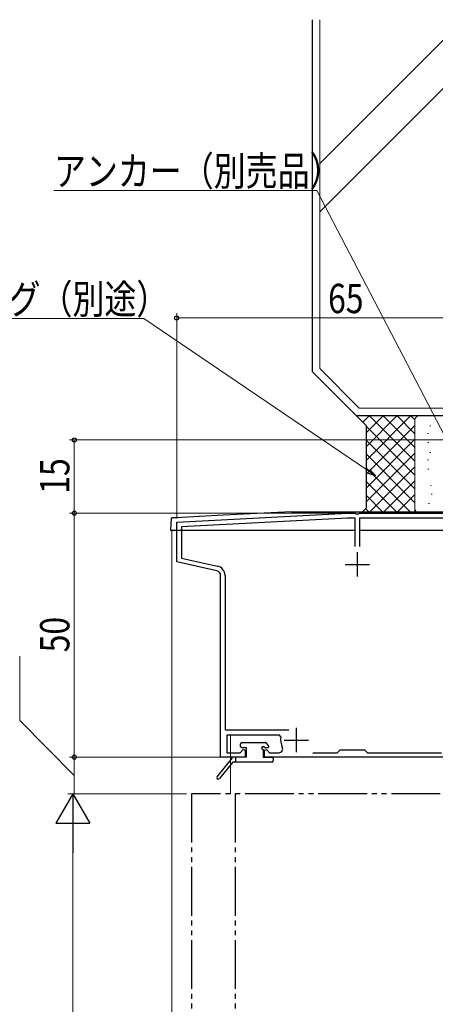
# Model space of a CAD drawing. Extents: x 0 to 1386, y 0 to 2245.
# Drawn here: x 126 to 211, y 1689 to 1890 of the extents above; entities that cross this region are included whole.
import ezdxf

# ---------------------------------------------------------------- set-up
doc = ezdxf.new("R2010")
doc.units = 0
doc.linetypes.add('YDIVIDE_1', pattern=[15, 10, -1, 1, -1, 1, -1])
for name, color, linetype, lineweight in [('YKK_11', 7, 'CONTINUOUS', 30), ('YKK_12', 2, 'CONTINUOUS', 13), ('YKK_13', 4, 'CONTINUOUS', 30), ('YKK_D', 6, 'CONTINUOUS', 13), ('YSS_K', 3, 'CONTINUOUS', 13), ('YSS_KE', 3, 'CONTINUOUS', 30)]:
    doc.layers.add(name, color=color, linetype=linetype, lineweight=lineweight)
doc.styles.add('text-b', font='extslim2.shx', dxfattribs={"width": 0.8, "bigfont": 'extfont2.shx'})

msp = doc.modelspace()

# ---------------------------------------------------------------- linework, layer by layer
at = {"layer": 'YKK_11', "linetype": 'ByBlock', "lineweight": -2, "ltscale": 0.5}
for p, q in [((158.09, 1787.38), (193.09, 1789.21)), ((193.12, 1788.21), (159.09, 1786.43)), ((193.09, 1789.21), (194.64, 1789.21)), ((194.64, 1788.21), (193.12, 1788.21)), ((194.64, 1789.21), (194.82, 1789.09)), ((194.64, 1782.39), (194.64, 1788.21)), ((194.64, 1782.39), (194.64, 1788.21)), ((194.82, 1789.09), (195.37, 1789.09)), ((195.37, 1789.09), (195.55, 1789.21)), ((222.19, 1788.21), (195.54, 1788.21)), ((195.54, 1788.21), (195.54, 1782.39)), ((195.55, 1789.21), (222.19, 1789.21)), ((158.09, 1779.21), (158.09, 1787.38)), ((159.09, 1786.43), (159.09, 1780.01)), ((159.09, 1780.01), (166.43, 1778.38)), ((166.31, 1777.38), (158.09, 1779.21)), ((167.09, 1739.21), (167.09, 1776.41)), ((167.99, 1776.43), (167.99, 1744.81)), ((167.99, 1744.81), (181.04, 1744.81)), ((179.16, 1743.71), (168.39, 1743.71)), ((168.39, 1743.71), (168.39, 1740.11)), ((179.46, 1743.35), (179.16, 1743.71)), ((168.39, 1740.11), (171.07, 1740.11)), ((171.07, 1740.11), (171.72, 1740.76)), ((171.72, 1740.76), (172.09, 1740.61)), ((172.09, 1740.61), (172.09, 1739.21)), ((176.09, 1740.61), (176.46, 1740.76)), ((176.09, 1739.21), (176.09, 1740.61)), ((176.46, 1740.76), (177.12, 1740.11)), ((177.12, 1740.11), (179.02, 1740.11)), ((186, 1740.11), (190.99, 1740.11)), ((190.99, 1740.11), (191.59, 1740.71)), ((191.59, 1740.71), (196.59, 1740.71)), ((196.59, 1740.71), (197.19, 1740.11)), ((197.19, 1740.11), (212.39, 1740.11)), ((172.09, 1739.21), (167.09, 1739.21)), ((217.29, 1739.21), (176.09, 1739.21))]:
    msp.add_line(p, q, dxfattribs=at)
at = {"layer": 'YKK_11', "ltscale": 0.5}
for p, q in [((195.09, 1781.21), (195.09, 1776.21)), ((192.59, 1778.71), (197.59, 1778.71)), ((182.59, 1745.21), (182.59, 1740.21)), ((180.09, 1742.71), (185.09, 1742.71))]:
    msp.add_line(p, q, dxfattribs=at)
at = {"layer": 'YKK_11', "linetype": 'ByBlock', "lineweight": -2, "ltscale": 0.5}
for centre, radius, start, end in [((165.99, 1776.43), 2, 0, 77.4712), ((166.09, 1776.41), 1, 0, 77.4712), ((182.59, 1742.71), 3.2, 168.4631, 206.7437), ((179.02, 1740.91), 0.8, 270, 26.7437)]:
    msp.add_arc(centre, radius, start, end, dxfattribs=at)
at = {"layer": 'YKK_12', "linetype": 'Continuous'}
for p, q in [((157.09, 1785.71), (169.09, 1785.71)), ((157.09, 1785.71), (157.09, 1510.42)), ((169.09, 1785.71), (169.09, 1785.71)), ((169.09, 1743.71), (169.09, 1731.71))]:
    msp.add_line(p, q, dxfattribs=at)
at = {"layer": 'YKK_12', "linetype": 'Continuous', "ltscale": 1.5}
for p, q in [((169.09, 1785.71), (169.09, 1785.71)), ((169.09, 1739.21), (169.09, 1738.59))]:
    msp.add_line(p, q, dxfattribs=at)
at = {"layer": 'YKK_13', "linetype": 'Continuous'}
for p, q in [((156.92, 1788.22), (156.79, 1785.71)), ((156.94, 1788.22), (156.92, 1788.22)), ((156.99, 1788.22), (156.94, 1788.22)), ((157.06, 1788.22), (156.99, 1788.22)), ((157.16, 1788.23), (157.06, 1788.22)), ((157.28, 1788.24), (157.16, 1788.23)), ((157.43, 1788.24), (157.28, 1788.24)), ((157.59, 1788.25), (157.43, 1788.24)), ((157.75, 1788.26), (157.59, 1788.25)), ((157.93, 1788.27), (157.75, 1788.26)), ((167.59, 1788.78), (157.93, 1788.27)), ((181.6, 1789.51), (167.59, 1788.78)), ((181.6, 1789.51), (218.29, 1789.51)), ((156.79, 1785.71), (194.64, 1785.71)), ((195.54, 1785.71), (222.19, 1785.71)), ((171.19, 1741.41), (171.19, 1741.91)), ((171.49, 1742.21), (176.19, 1742.21)), ((176.91, 1741.62), (176.41, 1742.12)), ((172.39, 1741.11), (171.49, 1741.11)), ((172.39, 1739.21), (172.39, 1741.11)), ((175.79, 1740.81), (175.79, 1739.21)), ((176.69, 1741.11), (176.09, 1741.11)), ((166.36, 1735.2), (169.5, 1739.1)), ((169.5, 1738.1), (166.83, 1734.82)), ((172.39, 1739.21), (169.74, 1739.21)), ((177.59, 1738.21), (169.74, 1738.21)), ((170.19, 1738.21), (170.19, 1739.21)), ((175.79, 1739.21), (177.59, 1739.21)), ((177.89, 1738.91), (177.89, 1738.51))]:
    msp.add_line(p, q, dxfattribs=at)
at = {"layer": 'YKK_13', "linetype": 'YDIVIDE_1'}
for p, q in [((212.09, 1731.71), (161.09, 1731.71)), ((161.09, 1731.71), (161.09, 1510.42)), ((170.09, 1731.71), (170.09, 1510.42))]:
    msp.add_line(p, q, dxfattribs=at)
at = {"layer": 'YKK_13', "linetype": 'Continuous'}
for centre, start, end in [((171.49, 1741.91), 90, 180), ((171.49, 1741.41), 180, 270), ((175.79, 1741.11), 0, 270), ((176.19, 1741.91), 45, 90), ((176.69, 1741.41), 270, 45), ((169.74, 1738.91), 90, 141.1303), ((169.74, 1737.91), 90, 140.7695), ((177.59, 1738.91), 0, 90), ((177.59, 1738.51), 270, 0), ((166.59, 1735.01), 141.1303, 320.7695)]:
    msp.add_arc(centre, 0.3, start, end, dxfattribs=at)
at = {"layer": 'YKK_D', "ltscale": 1.5}
for p, q in [((186.83, 1855.33), (132.93, 1855.33)), ((228.24, 1775.72), (186.83, 1855.33))]:
    msp.add_line(p, q, dxfattribs=at)
at = {"layer": 'YKK_D'}
for p, q in [((158.09, 1788.09), (158.09, 1830.21)), ((151.33, 1829.08), (97.43, 1829.08)), ((197.43, 1797.81), (151.33, 1829.08)), ((223.09, 1829.21), (158.09, 1829.21)), ((220.51, 1804.21), (136.09, 1804.21)), ((137.09, 1789.21), (137.09, 1804.21)), ((154.09, 1789.21), (136.09, 1789.21)), ((194.55, 1789.21), (136.09, 1789.21)), ((137.09, 1739.21), (137.09, 1789.21)), ((125.96, 1746.74), (125.96, 1759.94)), ((137.09, 1735.46), (125.96, 1746.74)), ((168.74, 1739.21), (136.09, 1739.21)), ((168.74, 1739.21), (136.09, 1739.21)), ((137.09, 1731.71), (137.09, 1739.21)), ((160.09, 1731.71), (135.79, 1731.71)), ((160.09, 1731.71), (136.09, 1731.71)), ((136.79, 1406.71), (136.79, 1724.71))]:
    msp.add_line(p, q, dxfattribs=at)
at = {"layer": 'YKK_D', "linetype": 'ByBlock', "lineweight": -2}
for p, q in [((197.68, 1798.18), (198.83, 1796.85)), ((198.83, 1796.85), (197.17, 1797.43)), ((198.83, 1796.85), (197.43, 1797.81))]:
    msp.add_line(p, q, dxfattribs=at)
at = {"layer": 'YKK_D', "lineweight": -2}
for p, q in [((136.79, 1731.71), (133.29, 1725.65)), ((136.79, 1731.71), (140.29, 1725.65)), ((136.79, 1731.71), (136.79, 1719.59)), ((133.29, 1725.65), (140.29, 1725.65))]:
    msp.add_line(p, q, dxfattribs=at)
at = {"layer": 'YKK_D', "linetype": 'ByBlock', "lineweight": -2}
for centre in [(158.09, 1829.21), (137.09, 1804.21), (137.09, 1789.21), (137.09, 1789.21), (137.09, 1739.21), (137.09, 1739.21)]:
    msp.add_circle(centre, 0.425, dxfattribs=at)
at = {"layer": 'YSS_K', "linetype": 'Continuous', "lineweight": 13, "ltscale": 1.5}
for p, q in [((187.39, 1818.83), (187.39, 1890.34)), ((187.39, 1850.97), (226.77, 1890.34)), ((187.39, 1860.87), (216.87, 1890.34)), ((195.51, 1810.71), (187.39, 1818.83)), ((195.51, 1810.71), (276.27, 1810.71)), ((196.25, 1807.85), (197.61, 1809.21)), ((196.89, 1800.01), (206.09, 1809.21)), ((196.89, 1802.84), (203.27, 1809.21)), ((196.89, 1805.67), (200.44, 1809.21)), ((206.89, 1799.84), (197.52, 1809.21)), ((206.89, 1802.67), (200.35, 1809.21)), ((206.89, 1805.49), (203.18, 1809.21)), ((204.89, 1809.21), (207.89, 1809.21)), ((206.9, 1808.32), (206.01, 1809.21)), ((206.89, 1808.21), (206.89, 1789.21)), ((196.89, 1797.18), (206.89, 1807.18)), ((196.89, 1807.01), (206.89, 1797.01)), ((209.96, 1807.12), (210.16, 1807.12)), ((196.86, 1804.21), (206.89, 1794.18)), ((196.89, 1794.35), (206.89, 1804.35)), ((209.5, 1805.57), (209.7, 1805.57)), ((209.55, 1803.67), (209.75, 1803.67)), ((196.89, 1791.52), (206.89, 1801.52)), ((196.89, 1801.35), (206.89, 1791.35)), ((209.5, 1800.11), (209.7, 1800.11)), ((209.96, 1801.66), (210.16, 1801.66)), ((196.89, 1798.52), (206.21, 1789.21)), ((197.41, 1789.21), (206.89, 1798.69)), ((209.55, 1798.22), (209.75, 1798.22)), ((196.89, 1795.69), (203.38, 1789.21)), ((200.24, 1789.21), (206.89, 1795.87)), ((210.07, 1794.88), (210.27, 1794.88)), ((196.89, 1792.87), (200.55, 1789.21)), ((203.07, 1789.21), (206.89, 1793.04)), ((210.22, 1793.1), (210.42, 1793.1)), ((196.89, 1790.04), (197.72, 1789.21)), ((209.7, 1791.17), (209.9, 1791.17)), ((204.89, 1789.21), (210.39, 1789.21)), ((209.7, 1789.26), (209.9, 1789.26))]:
    msp.add_line(p, q, dxfattribs=at)
for centre, start, end in [((207.89, 1808.21), 90, 180), ((207.89, 1790.21), 180, 270)]:
    msp.add_arc(centre, 1, start, end, dxfattribs=at)
at = {"layer": 'YSS_KE', "linetype": 'Continuous', "lineweight": 30, "ltscale": 1.5}
for p, q in [((185.89, 1818.21), (185.89, 1890.34)), ((185.89, 1818.21), (194.89, 1809.21)), ((194.89, 1809.21), (277.39, 1809.21)), ((194.89, 1809.21), (196.89, 1807.21)), ((196.89, 1807.21), (196.89, 1790.21)), ((196.89, 1790.21), (195.89, 1789.21))]:
    msp.add_line(p, q, dxfattribs=at)

# ---------------------------------------------------------------- texts
at = {"layer": 'YKK_D', "style": 'text-b', "width": 0.8}
for s, p in [('アンカー（別売品）', (132.93, 1856.33)), ('シーリング（別途）', (97.43, 1830.08)), ('65', (189.11, 1830.21))]:
    msp.add_text(s, height=6, dxfattribs=at).set_placement(p)
for s, p in [('15', (136.09, 1793.19)), ('50', (136.09, 1760.69))]:
    msp.add_text(s, height=6, rotation=90, dxfattribs=at).set_placement(p)

doc.saveas('drawing.dxf')
